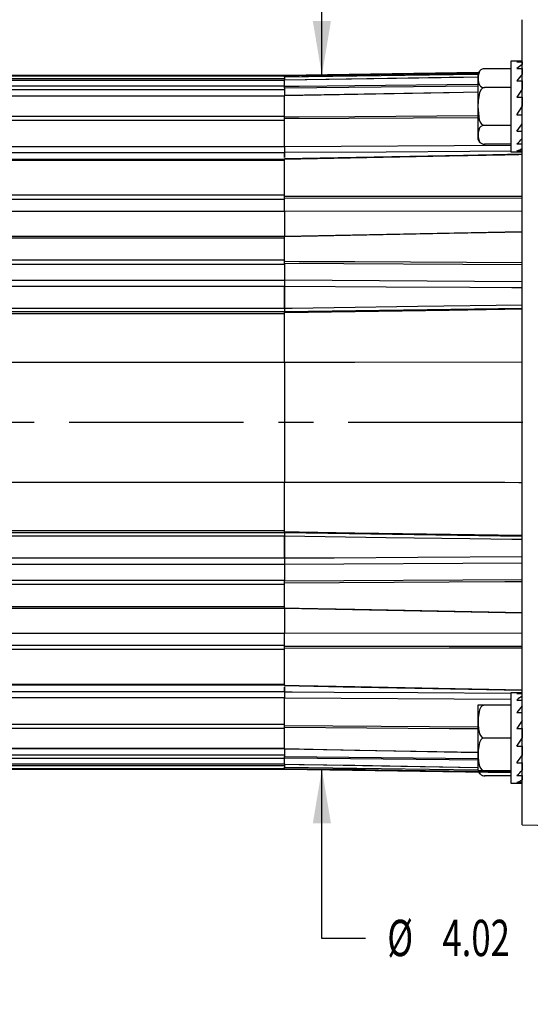
# Model space of a CAD drawing. Extents: x 0.3 to 16.7, y 0.2 to 10.8.
# Drawn here: x 7.1 to 8.6, y 4.1 to 6.9 of the extents above; entities that cross this region are included whole.
import ezdxf
from ezdxf.enums import TextEntityAlignment as Align

# ---------------------------------------------------------------- set-up
doc = ezdxf.new("R2010")
doc.units = 0
doc.header["$MEASUREMENT"] = 0
doc.linetypes.add('CENTERX2', pattern=[0.8, 0.5, -0.1, 0.1, -0.1])
doc.layers.get('0').update_dxf_attribs({"linetype": 'CONTINUOUS'})
doc.layers.add('OBJECT', color=7, linetype='CONTINUOUS')
doc.dimstyles.new('SLDDIMSTYLE0', dxfattribs={"dimtxt": 0.105523, "dimasz": 0.156, "dimexe": 0, "dimexo": 0.0625, "dimgap": 0.026381, "dimtad": 0, "dimtih": 1, "dimtoh": 1, "dimdec": 4, "dimlfac": 2, "dimrnd": 1e-09, "dimzin": 12, "dimdsep": 46, "dimtxsty": 'Standard', "dimsah": 1, "dimcen": 0.09, "dimadec": 0, "dimazin": 0, "dimtfac": 1, "dimtdec": 4, "dimtmove": 0, "dimatfit": 3, "dimfxl": 0, "dimtolj": 1, "dimtzin": 0, "dimarcsym": 0})
doc.dimstyles.new('SLDDIMSTYLE3', dxfattribs={"dimtxt": 0.105523, "dimasz": 0.156, "dimexe": 0, "dimexo": 0.0625, "dimgap": 0.026381, "dimtad": 0, "dimtih": 1, "dimtoh": 1, "dimdec": 4, "dimlfac": 2, "dimrnd": 1e-09, "dimzin": 12, "dimdsep": 46, "dimtxsty": 'Standard', "dimsah": 1, "dimcen": 0.09, "dimadec": 0, "dimazin": 0, "dimtfac": 1, "dimtdec": 4, "dimtofl": 0, "dimtmove": 0, "dimatfit": 3, "dimfxl": 0, "dimtolj": 1, "dimtzin": 0, "dimarcsym": 0})

# ---------------------------------------------------------------- blocks, each defined once
blk = doc.blocks.new('_D')
at = {"layer": 'OBJECT'}
for p, q in [((7.9833, 6.7398), (7.9833, 7.0898)), ((7.9261, 6.7398), (8.1083, 6.7398)), ((7.9261, 4.7495), (8.1083, 4.7495)), ((7.9833, 4.2635), (7.9833, 4.7495)), ((8.1083, 4.2635), (7.9833, 4.2635))]:
    blk.add_line(p, q, dxfattribs=at)
for points in [[(7.9833, 6.7398), (8.0093, 6.8958), (7.9573, 6.8958)], [(7.9833, 4.7495), (7.9573, 4.5935), (8.0093, 4.5935)]]:
    blk.add_solid(points, dxfattribs=at)
at = {"layer": 'OBJECT', "width": 0.7}
for s, p in [('%%c', (8.1708, 4.1803)), ('4.02', (8.3289, 4.1803)), ('MAX', (8.7462, 4.1803))]:
    blk.add_text(s, height=0.10417, dxfattribs=at).set_placement(p, align=Align.BOTTOM_LEFT)
blk = doc.blocks.new('_D_3')
at = {"layer": 'OBJECT'}
for p, q in [((5.7836, 4.8734), (5.7836, 3.6726)), ((9.8381, 4.5628), (9.8381, 3.6726)), ((5.7836, 3.7976), (7.4662, 3.7976)), ((9.8381, 3.7976), (8.3425, 3.7976))]:
    blk.add_line(p, q, dxfattribs=at)
for points in [[(5.7836, 3.7976), (5.9396, 3.7716), (5.9396, 3.8236)], [(9.8381, 3.7976), (9.6821, 3.8236), (9.6821, 3.7716)]]:
    blk.add_solid(points, dxfattribs=at)
at = {"layer": 'OBJECT', "width": 0.7}
for s, p in [('8.129', (7.5287, 3.7144)), ('MAX', (8.0296, 3.7144))]:
    blk.add_text(s, height=0.10417, dxfattribs=at).set_placement(p, align=Align.BOTTOM_LEFT)

msp = doc.modelspace()

# ---------------------------------------------------------------- linework, layer by layer
at = {"color": 7, "linetype": 'Continuous'}
for p, q in [((8.557642, 6.787665), (8.557642, 6.899644)), ((8.557642, 6.780644), (8.525142, 6.780644)), ((8.525142, 6.780644), (8.525142, 6.650644)), ((8.557642, 6.684479), (8.557642, 6.787665)), ((8.525142, 6.758897), (8.449333, 6.758897)), ((8.542496, 6.778452), (8.557642, 6.778452)), ((8.542496, 6.759627), (8.557642, 6.759627)), ((8.557642, 6.778452), (8.557642, 6.770748)), ((8.557642, 6.759627), (8.557642, 6.742568)), ((7.876142, 6.739644), (6.471142, 6.739644)), ((6.471142, 6.738986), (7.876142, 6.738986)), ((7.876142, 6.729864), (6.471142, 6.729864)), ((7.876142, 6.724927), (6.471142, 6.724927)), ((7.876142, 6.724777), (6.471142, 6.724777)), ((8.431942, 6.747821), (7.876142, 6.73976)), ((7.876142, 6.738926), (7.876142, 6.73976)), ((7.876142, 6.734367), (7.876142, 6.738926)), ((7.876142, 6.734367), (7.876142, 6.738926)), ((7.876142, 6.734367), (7.876142, 6.726001)), ((7.876142, 6.725666), (7.876142, 6.725719)), ((7.876142, 6.708732), (7.876142, 6.725666)), ((8.430142, 6.739706), (8.430142, 6.650644)), ((8.542496, 6.72421), (8.557642, 6.72421)), ((8.557642, 6.72421), (8.557642, 6.700393)), ((6.471142, 6.709738), (7.876142, 6.709738)), ((7.876142, 6.69882), (6.471142, 6.69882)), ((7.876142, 6.703279), (7.876142, 6.708732)), ((7.876142, 6.703348), (7.876142, 6.708732)), ((7.876142, 6.703279), (7.876142, 6.681944)), ((8.525142, 6.70477), (8.449333, 6.70477)), ((7.876142, 6.680436), (6.471142, 6.680436)), ((7.876142, 6.679835), (6.471142, 6.679835)), ((7.876142, 6.681437), (7.876142, 6.681662)), ((7.876142, 6.620932), (7.876142, 6.681437)), ((8.542496, 6.677593), (8.557642, 6.677593)), ((8.557642, 4.804809), (8.557642, 6.684479)), ((8.557642, 6.677593), (8.557642, 6.681034)), ((8.557642, 6.677593), (8.557642, 6.650644)), ((8.430142, 6.650644), (8.430142, 6.561581)), ((8.525142, 6.650644), (8.525142, 6.520644)), ((8.542496, 6.626874), (8.557642, 6.650644)), ((6.471142, 6.622906), (7.876142, 6.622906)), ((7.876142, 6.610824), (6.471142, 6.610824)), ((7.876142, 6.614902), (7.876142, 6.621071)), ((7.876142, 6.614902), (7.876142, 6.620932)), ((7.876142, 6.536019), (7.876142, 6.614902)), ((8.542496, 6.626874), (8.557642, 6.626874)), ((8.525142, 6.596517), (8.449333, 6.596517)), ((8.542496, 6.579773), (8.557642, 6.579773)), ((6.471142, 6.535491), (7.876142, 6.535491)), ((7.876142, 6.536019), (7.876142, 6.518197)), ((7.876142, 6.535491), (7.876142, 6.536019)), ((7.876142, 6.535491), (7.876142, 6.517667)), ((8.525142, 6.542391), (8.449333, 6.542391)), ((8.542496, 6.543462), (8.557642, 6.543462)), ((7.876142, 6.517667), (6.471142, 6.517667)), ((7.876142, 6.498407), (6.471142, 6.498407)), ((7.876142, 6.518197), (7.876142, 6.504188)), ((7.876142, 6.504649), (7.876142, 6.517667)), ((7.876142, 6.498923), (7.876142, 6.500107)), ((7.876142, 6.393735), (7.876142, 6.498923)), ((8.525142, 6.520644), (8.557642, 6.520644)), ((8.542496, 6.523468), (8.557642, 6.523468)), ((7.876142, 6.495958), (6.471142, 6.495958)), ((6.471142, 6.396988), (7.876142, 6.396988)), ((7.876142, 6.387261), (7.876142, 6.393735)), ((7.876142, 6.387261), (7.876142, 6.393735)), ((8.557642, 6.386729), (7.876142, 6.387261)), ((7.876142, 6.351017), (7.876142, 6.387261)), ((7.876142, 6.384004), (6.471142, 6.384004)), ((6.471142, 6.35064), (7.876142, 6.35064)), ((7.876142, 6.351017), (8.557642, 6.349969)), ((7.876142, 6.351017), (7.876142, 6.283039)), ((7.876142, 6.35064), (7.876142, 6.351017)), ((7.876142, 6.35064), (7.876142, 6.280795)), ((7.876142, 6.277826), (6.471142, 6.277826)), ((7.876142, 6.273138), (6.471142, 6.273138)), ((7.876142, 6.278908), (8.557642, 6.292186)), ((7.876142, 6.277028), (7.876142, 6.277826)), ((7.876142, 6.206518), (7.876142, 6.277052)), ((6.471142, 6.210493), (7.876142, 6.210493)), ((7.876142, 6.197619), (6.471142, 6.197619)), ((7.876142, 6.200103), (7.876142, 6.206518)), ((7.876142, 6.200103), (7.876142, 6.206518)), ((8.557642, 6.196267), (7.876142, 6.200103)), ((7.876142, 6.200103), (7.876142, 6.152932)), ((6.471142, 6.152689), (7.876142, 6.152689)), ((7.876142, 6.133886), (6.471142, 6.133886)), ((7.876142, 6.152932), (8.557642, 6.148916)), ((7.876142, 6.152932), (7.876142, 6.134131)), ((7.876142, 6.152689), (7.876142, 6.152932)), ((7.876142, 6.152689), (7.876142, 6.133886)), ((7.876142, 6.134131), (7.876142, 6.071786)), ((7.876142, 6.071669), (7.876142, 6.133886)), ((6.471142, 6.071669), (7.876142, 6.071669)), ((6.471142, 6.062144), (7.876142, 6.062144)), ((7.876142, 6.055266), (6.471142, 6.055266)), ((7.876142, 6.06226), (8.557642, 6.072144)), ((7.876142, 6.071786), (7.876142, 6.06226)), ((7.876142, 6.071669), (7.876142, 6.062144)), ((7.876142, 6.058839), (7.876142, 6.062144)), ((7.876142, 5.917204), (7.876142, 6.058839)), ((6.471142, 5.916763), (7.876142, 5.916763)), ((7.876142, 5.916337), (7.876142, 5.917204)), ((8.557642, 5.917198), (7.876142, 5.916337)), ((7.876142, 5.916337), (7.876142, 5.916763)), ((7.876142, 5.916337), (7.876142, 5.572951)), ((6.471142, 5.572525), (7.876142, 5.572525)), ((7.876142, 5.572951), (8.557642, 5.57209)), ((7.876142, 5.572084), (7.876142, 5.572951)), ((7.876142, 5.572525), (7.876142, 5.572951)), ((7.876142, 5.430449), (7.876142, 5.572084)), ((6.471142, 5.434022), (7.876142, 5.434022)), ((7.876142, 5.427144), (6.471142, 5.427144)), ((7.876142, 5.427144), (7.876142, 5.430449)), ((7.876142, 5.427144), (7.876142, 5.417619)), ((8.557642, 5.417144), (7.876142, 5.427028)), ((7.876142, 5.427028), (7.876142, 5.417502)), ((7.876142, 5.417619), (6.471142, 5.417619)), ((7.876142, 5.355402), (7.876142, 5.417619)), ((7.876142, 5.417502), (7.876142, 5.355157)), ((6.471142, 5.355402), (7.876142, 5.355402)), ((7.876142, 5.355402), (7.876142, 5.336598)), ((7.876142, 5.355157), (7.876142, 5.336356)), ((8.557642, 5.340372), (7.876142, 5.336356)), ((7.876142, 5.336598), (6.471142, 5.336598)), ((7.876142, 5.336356), (7.876142, 5.336598)), ((7.876142, 5.336356), (7.876142, 5.289185)), ((6.471142, 5.291669), (7.876142, 5.291669)), ((7.876142, 5.289185), (8.557642, 5.29302)), ((7.876142, 5.282769), (7.876142, 5.289185)), ((7.876142, 5.282769), (7.876142, 5.289185)), ((7.876142, 5.278795), (6.471142, 5.278795)), ((7.876142, 5.212236), (7.876142, 5.282769)), ((6.471142, 5.21615), (7.876142, 5.21615)), ((6.471142, 5.211462), (7.876142, 5.211462)), ((7.876142, 5.211462), (7.876142, 5.212236)), ((7.876142, 5.211462), (7.876142, 5.138648)), ((8.557642, 5.197102), (7.876142, 5.21038)), ((7.876142, 5.206264), (7.876142, 5.13827)), ((7.876142, 5.138648), (6.471142, 5.138648)), ((8.557642, 5.139319), (7.876142, 5.13827)), ((7.876142, 5.13827), (7.876142, 5.138648)), ((7.876142, 5.102027), (7.876142, 5.13827)), ((6.471142, 5.105284), (7.876142, 5.105284)), ((7.876142, 5.0923), (6.471142, 5.0923)), ((7.876142, 5.102027), (8.557642, 5.102559)), ((7.876142, 5.095553), (7.876142, 5.102027)), ((7.876142, 5.095593), (7.876142, 5.102027)), ((7.876142, 4.990365), (7.876142, 5.095553)), ((6.471142, 4.99333), (7.876142, 4.99333)), ((6.471142, 4.990881), (7.876142, 4.990881)), ((7.876142, 4.989211), (7.876142, 4.990365)), ((7.876142, 4.9851), (7.876142, 4.971091)), ((7.876142, 4.971621), (7.876142, 4.984668)), ((6.471142, 4.971621), (7.876142, 4.971621)), ((7.876142, 4.953796), (6.471142, 4.953796)), ((7.876142, 4.971621), (7.876142, 4.953796)), ((7.876142, 4.971091), (7.876142, 4.953268)), ((7.876142, 4.953268), (7.876142, 4.953796)), ((7.876142, 4.874386), (7.876142, 4.953268)), ((8.557642, 4.968644), (8.525142, 4.968644)), ((8.525142, 4.968644), (8.525142, 4.708644)), ((8.542496, 4.966452), (8.557642, 4.966452)), ((8.542496, 4.947627), (8.557642, 4.947627)), ((8.430142, 4.927706), (8.430142, 4.749581)), ((8.449333, 4.932394), (8.430724, 4.932394)), ((8.525142, 4.932394), (8.449333, 4.932394)), ((8.542496, 4.91221), (8.557642, 4.91221)), ((6.471142, 4.878464), (7.876142, 4.878464)), ((7.876142, 4.866382), (6.471142, 4.866382)), ((7.876142, 4.868356), (7.876142, 4.874386)), ((7.876142, 4.868217), (7.876142, 4.874386)), ((7.876142, 4.807851), (7.876142, 4.868356)), ((8.542496, 4.865593), (8.557642, 4.865593)), ((8.557642, 4.865593), (8.557642, 4.838644)), ((8.525142, 4.838644), (8.449333, 4.838644)), ((8.542496, 4.814874), (8.557642, 4.838644)), ((6.471142, 4.809453), (7.876142, 4.809453)), ((6.471142, 4.808852), (7.876142, 4.808852)), ((7.876142, 4.807851), (7.876142, 4.807578)), ((7.876142, 4.807296), (7.876142, 4.786008)), ((8.542496, 4.814874), (8.557642, 4.814874)), ((8.557642, 4.814874), (8.557642, 4.788895)), ((8.557642, 4.701622), (8.557642, 4.804809)), ((6.471142, 4.790468), (7.876142, 4.790468)), ((7.876142, 4.77955), (6.471142, 4.77955)), ((7.876142, 4.780556), (7.876142, 4.786008)), ((7.876142, 4.763622), (7.876142, 4.780556)), ((6.471142, 4.76451), (7.876142, 4.76451)), ((6.471142, 4.764361), (7.876142, 4.764361)), ((6.471142, 4.759423), (7.876142, 4.759423)), ((7.876142, 4.750301), (6.471142, 4.750301)), ((6.471142, 4.749644), (7.876142, 4.749644)), ((7.876142, 4.763622), (7.876142, 4.763566)), ((7.876142, 4.763284), (7.876142, 4.754921)), ((7.876142, 4.750361), (7.876142, 4.754921)), ((7.876142, 4.750361), (7.876142, 4.754921)), ((7.876142, 4.749528), (7.876142, 4.750361)), ((7.876142, 4.749528), (8.525142, 4.740115)), ((8.542496, 4.767773), (8.557642, 4.767773)), ((8.557642, 4.767773), (8.557642, 4.74672)), ((8.449333, 4.744894), (8.430724, 4.744894)), ((8.525142, 4.744894), (8.449333, 4.744894)), ((8.525142, 4.730391), (8.449333, 4.730391)), ((8.542496, 4.731462), (8.557642, 4.731462)), ((8.557642, 4.731462), (8.557642, 4.71854)), ((8.525142, 4.708644), (8.557642, 4.708644)), ((8.542496, 4.711468), (8.557642, 4.711468)), ((8.557642, 4.589647), (8.557642, 4.701622)), ((8.557642, 4.589643), (8.799142, 4.584813))]:
    msp.add_line(p, q, dxfattribs=at)
at = {"color": 8, "linetype": 'Continuous'}
for p, q in [((8.430286, 6.742052), (7.876142, 6.734367)), ((8.430142, 6.709125), (7.876142, 6.703279)), ((8.430142, 6.618421), (7.876142, 6.614902)), ((7.876142, 6.536019), (8.525142, 6.539833)), ((8.525142, 4.949455), (7.876142, 4.953268)), ((7.876142, 4.874386), (8.430142, 4.870867)), ((7.876142, 4.786008), (8.430142, 4.780163)), ((7.876142, 4.754921), (8.430286, 4.747236))]:
    msp.add_line(p, q, dxfattribs=at)
at = {"color": 7, "linetype": 'Continuous'}
for points in [[(8.449333, 6.758897), (8.445989, 6.758602), (8.443002, 6.757806), (8.439147, 6.755837), (8.43495, 6.75163), (8.430963, 6.738218), (8.430841, 6.727264), (8.431779, 6.719746), (8.435265, 6.711595), (8.437918, 6.708764), (8.441869, 6.706315), (8.445179, 6.705228), (8.448473, 6.70479), (8.449333, 6.70477)], [(8.430142, 6.734921), (8.388773, 6.734237), (7.876142, 6.725736)], [(8.449333, 6.70477), (8.446213, 6.704258), (8.443261, 6.702771), (8.439437, 6.69904), (8.435252, 6.691086), (8.431119, 6.666655), (8.430724, 6.650644), (8.434552, 6.612263), (8.43714, 6.605896), (8.441162, 6.60027), (8.444453, 6.59779), (8.448425, 6.59656), (8.449333, 6.596517)], [(8.430142, 6.691782), (8.388782, 6.691034), (7.876141, 6.68173)], [(8.449333, 6.596517), (8.445989, 6.596222), (8.443002, 6.595426), (8.439147, 6.593457), (8.43495, 6.58925), (8.430963, 6.575838), (8.430841, 6.564884), (8.431779, 6.557366), (8.435265, 6.549215), (8.437918, 6.546384), (8.441869, 6.543935), (8.445179, 6.542849), (8.448473, 6.54241), (8.449333, 6.542391)], [(8.557641, 6.513574), (8.388774, 6.510249), (7.876141, 6.500132)], [(8.557642, 6.512394), (8.547644, 6.512197), (8.507652, 6.511408), (8.347683, 6.50825), (7.876142, 6.498923)], [(7.876142, 6.393735), (7.87814, 6.393734), (7.918133, 6.393702), (8.078101, 6.393574), (8.557642, 6.393169)], [(8.557642, 6.29037), (8.547644, 6.290175), (8.507652, 6.289394), (8.347685, 6.286271), (7.876142, 6.277052)], [(7.876142, 6.206518), (7.87814, 6.206507), (7.918132, 6.206281), (8.0781, 6.205375), (8.557642, 6.202641)], [(8.557642, 6.13025), (8.527648, 6.130421), (8.407671, 6.131103), (8.167717, 6.132469), (7.876142, 6.134131)], [(7.876142, 6.071786), (7.898138, 6.072102), (8.018119, 6.073826), (8.258083, 6.077271), (8.557642, 6.081568)], [(8.557642, 6.068757), (8.547644, 6.068611), (8.50765, 6.068029), (8.347676, 6.065701), (7.876142, 6.058839)], [(7.876142, 5.917204), (7.878141, 5.917206), (7.918137, 5.917257), (8.07812, 5.917458), (8.557642, 5.918061)], [(8.557642, 5.571227), (8.547643, 5.571239), (8.507648, 5.57129), (8.347665, 5.57149), (7.876142, 5.572084)], [(7.876142, 5.430449), (7.878141, 5.43042), (7.918134, 5.429838), (8.078109, 5.42751), (8.557642, 5.420531)], [(8.557642, 5.40772), (8.527647, 5.40815), (8.407665, 5.40987), (8.167702, 5.413314), (7.876142, 5.417502)], [(7.876142, 5.355157), (7.898137, 5.355283), (8.018113, 5.355967), (8.258067, 5.357334), (8.557642, 5.359038)], [(8.557642, 5.286647), (8.547644, 5.28659), (8.507652, 5.286361), (8.347685, 5.285447), (7.876142, 5.282769)], [(7.876142, 5.212236), (7.87814, 5.212197), (7.918132, 5.211414), (8.0781, 5.208285), (8.557642, 5.198918)], [(8.557642, 5.096119), (8.547644, 5.09611), (8.507652, 5.096075), (8.347683, 5.095938), (7.876142, 5.095553)], [(7.876141, 4.989155), (8.043921, 4.985841), (8.557641, 4.975714)], [(7.876142, 4.990365), (7.87814, 4.990326), (7.918133, 4.989534), (8.078101, 4.986367), (8.557642, 4.976894)], [(8.449333, 4.932394), (8.445989, 4.931883), (8.443002, 4.930504), (8.439147, 4.927094), (8.43495, 4.919807), (8.430963, 4.896577), (8.430841, 4.877604), (8.431779, 4.864582), (8.435265, 4.850464), (8.437918, 4.84556), (8.441869, 4.841319), (8.445179, 4.839437), (8.448473, 4.838677), (8.449333, 4.838644)], [(8.449333, 4.838644), (8.445989, 4.838133), (8.443002, 4.836754), (8.439147, 4.833344), (8.43495, 4.826057), (8.430963, 4.802827), (8.430841, 4.783854), (8.431779, 4.770832), (8.435265, 4.756714), (8.437918, 4.75181), (8.441869, 4.747569), (8.445179, 4.745687), (8.448473, 4.744927), (8.449333, 4.744894)], [(7.876141, 4.807558), (8.043929, 4.804508), (8.430142, 4.79751)], [(7.876141, 4.763551), (8.04392, 4.760764), (8.430142, 4.754371)]]:
    msp.add_lwpolyline(points, dxfattribs=at)
at = {"color": 8, "linetype": 'Continuous'}
for points in [[(7.876142, 6.738926), (7.87814, 6.738954), (7.918132, 6.739511), (8.0781, 6.741733), (8.431562, 6.746623)], [(8.430142, 6.734856), (8.347685, 6.733492), (7.876142, 6.725666)], [(7.876142, 6.708732), (7.87814, 6.708753), (7.918132, 6.709177), (8.0781, 6.710866), (8.430142, 6.714563)], [(8.430142, 6.691501), (8.347683, 6.690007), (7.876142, 6.681437)], [(7.876142, 6.620932), (7.87814, 6.620945), (7.918133, 6.621199), (8.078101, 6.622215), (8.430142, 6.624429)], [(8.525142, 6.522081), (8.40767, 6.521378), (8.167715, 6.519943), (7.876142, 6.518197)], [(7.876142, 4.971091), (7.898137, 4.970959), (8.018114, 4.970241), (8.25807, 4.968804), (8.525142, 4.967207)], [(8.430142, 4.864855), (8.347683, 4.865373), (7.876142, 4.868356)], [(7.876142, 4.807851), (7.87814, 4.807814), (7.918133, 4.807086), (8.078101, 4.804176), (8.430142, 4.79779)], [(8.430142, 4.774721), (8.347685, 4.775585), (7.876142, 4.780556)], [(7.876142, 4.763622), (7.87814, 4.763589), (7.918132, 4.762924), (8.0781, 4.760265), (8.430142, 4.754435)], [(8.525142, 4.741369), (8.507652, 4.74161), (8.347685, 4.74382), (7.876142, 4.750361)]]:
    msp.add_lwpolyline(points, dxfattribs=at)
at = {"color": 7, "linetype": 'Continuous'}
for centre, radius, start, end in [((8.557715, 6.72671), 0.053934, 90.077406, 106.390023), ((8.449333, 6.739706), 0.019191, 126.627007, 180), ((8.613518, 6.678778), 0.107613, 121.280463, 131.297702), ((8.769943, 6.551985), 0.285295, 138.085656, 142.866663), ((9.217928, 6.245331), 0.801909, 145.425804, 147.381598), ((7.992312, 6.99028), 0.686454, 323.272401, 325.441922), ((8.449333, 6.561581), 0.019191, 180, 231.372234), ((8.401025, 6.699036), 0.210279, 312.281744, 318.142289), ((8.449333, 6.561581), 0.019191, 250.315211, 276.995235), ((8.518179, 6.595306), 0.075842, 288.701226, 301.354856), ((8.557715, 4.91471), 0.053934, 90.077406, 106.390023), ((8.613518, 4.866778), 0.107613, 121.280463, 131.297702), ((8.449333, 4.927706), 0.019191, 165.84519, 180), ((8.769943, 4.739985), 0.285295, 138.085656, 142.866663), ((9.217928, 4.433331), 0.801909, 145.425804, 147.381598), ((7.992312, 5.17828), 0.686454, 323.272401, 325.441922), ((8.449333, 4.749581), 0.019191, 180, 194.157073), ((8.401025, 4.887036), 0.210279, 312.281744, 318.142289), ((8.449333, 4.749581), 0.019191, 205.013537, 231.372234), ((8.448607, 4.746277), 0.015903, 197.689059, 272.616457), ((8.449333, 4.749581), 0.019191, 250.315211, 276.995235), ((8.518179, 4.783306), 0.075842, 288.701226, 301.354856)]:
    msp.add_arc(centre, radius, start, end, dxfattribs=at)
at = {"layer": 'OBJECT', "linetype": 'CENTERX2'}
msp.add_line((5.658866, 5.744644), (9.919837, 5.744644), dxfattribs=at)

# ---------------------------------------------------------------- dimensions: what is measured, and where the dimension line sits
at = {"layer": 'OBJECT'}
for base, p1, p2, angle, text, dimstyle, picture, middle in [((7.983295, 6.73976), (7.876142, 4.749528), (7.876142, 6.73976), 90, '%%c<> MAX ', 'SLDDIMSTYLE0', '_D', (7.983295, 4.2635)), ((9.838142, 3.797618), (5.783642, 4.923429), (9.838142, 4.612784), 0, '<> MAX ', 'SLDDIMSTYLE3', '_D_3', (7.904369, 3.797618))]:
    dim = msp.add_linear_dim(base=base, p1=p1, p2=p2, angle=angle, text=text, dimstyle=dimstyle, dxfattribs=at)
    dim.commit()
    dim.dimension.update_dxf_attribs({"geometry": picture, "text_midpoint": middle, "dimtype": 160})

doc.saveas('drawing.dxf')
